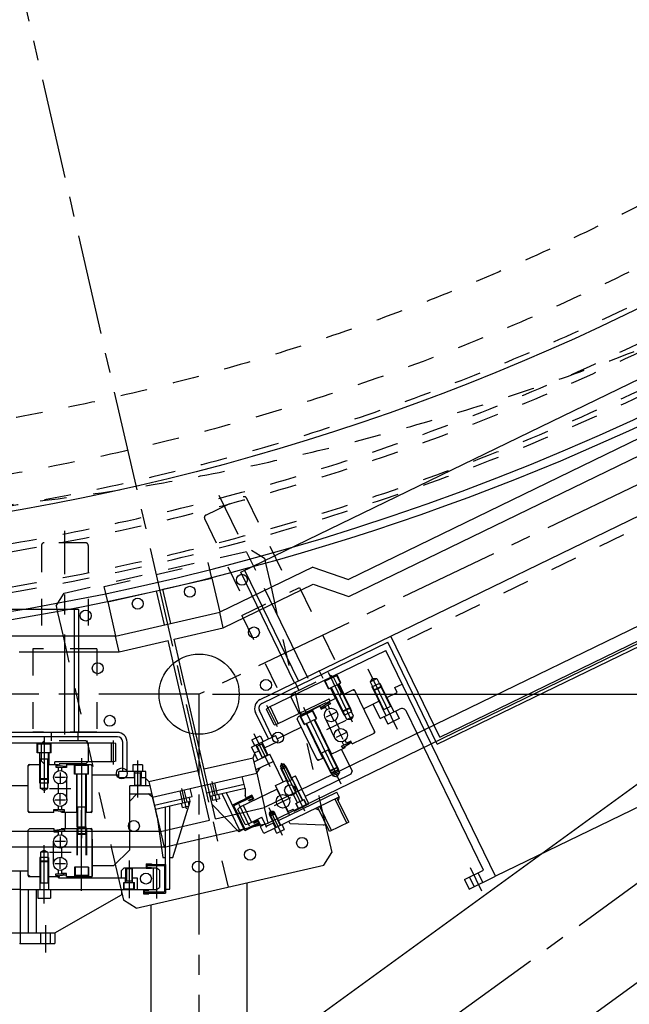
# Model space of a CAD drawing. Extents: x -6852 to 14173, y 0 to 19353.
# Drawn here: x 2791 to 3932, y 7776 to 9619 of the extents above; entities that cross this region are included whole.
import ezdxf

# ---------------------------------------------------------------- set-up
doc = ezdxf.new("R2010")
doc.units = 0
doc.header["$LTSCALE"] = 500
doc.linetypes.add('CENTER', pattern=[0.6, 0.375, -0.075, 0.075, -0.075])
doc.linetypes.add('HIDDEN', pattern=[0.2, 0.1, -0.1])
doc.layers.get('0').update_dxf_attribs({"linetype": 'CONTINUOUS'})
doc.layers.get('DEFPOINTS').update_dxf_attribs({"linetype": 'CONTINUOUS'})
doc.styles.get("Standard").update_dxf_attribs({"font": 'romans.shx', "oblique": 2})
doc.dimstyles.get("Standard").update_dxf_attribs({"dimscale": 25, "dimtxt": 2.5, "dimasz": 2.5, "dimexe": 1, "dimexo": 1, "dimgap": 1, "dimtad": 1, "dimdec": 3, "dimtxsty": 'STANDARD', "dimcen": -3, "dimclrd": 1, "dimclre": 1, "dimclrt": 1, "dimazin": 3, "dimtfac": 1, "dimtdec": 4, "dimtmove": 0, "dimatfit": 3, "dimtvp": 1, "dimtolj": 1})

# ---------------------------------------------------------------- blocks, each defined once
blk = doc.blocks.new('*D13')
at = {"color": 1, "linetype": 'BYBLOCK'}
for p, q in [((-14064.1, 13030.3), (-13585.3, 13415.9)), ((-13565.6, 13351.5), (-10730.1, 9830.7)), ((-11150.2, 9412.1), (-10671.4, 9797.7))]:
    blk.add_line(p, q, dxfattribs=at)
for points in [[(-13557.5, 13358.1), (-13573.7, 13345), (-13604.8, 13400.2)], [(-10722, 9837.2), (-10738.2, 9824.1), (-10690.9, 9782)]]:
    blk.add_solid(points, dxfattribs=at)
at = {"layer": 'DEFPOINTS', "color": 0, "linetype": 'BYBLOCK'}
for p in [(-14083.6, 13014.6), (-10690.9, 9782), (-11169.6, 9396.4)]:
    blk.add_point(p, dxfattribs=at)
at = {"color": 1, "linetype": 'BYBLOCK', "insert": (-12104, 11626.4), "char_height": 62.5, "attachment_point": 5, "rotation": 308.8464}
blk.add_mtext('\\A1;4645.7', dxfattribs=at)
blk = doc.blocks.new('*D33')
at = {"color": 1, "linetype": 'BYBLOCK'}
for p, q in [((2049.5, 13025.5), (2342.1, 13167.6)), ((2346.9, 13100.5), (4301.5, 9074.9)), ((4058.7, 8887.6), (4351.3, 9029.6))]:
    blk.add_line(p, q, dxfattribs=at)
for points in [[(2356.3, 13105), (2337.6, 13095.9), (2319.6, 13156.7)], [(4310.8, 9079.5), (4292.1, 9070.4), (4328.8, 9018.7)]]:
    blk.add_solid(points, dxfattribs=at)
at = {"layer": 'DEFPOINTS', "color": 0, "linetype": 'BYBLOCK'}
for p in [(2027, 13014.6), (4328.8, 9018.7), (4036.2, 8876.6)]:
    blk.add_point(p, dxfattribs=at)
at = {"color": 1, "linetype": 'BYBLOCK', "insert": (3374.8, 11112.3), "char_height": 62.5, "attachment_point": 5, "rotation": 295.8983}
blk.add_mtext('\\A1;{4600}', dxfattribs=at)
blk = doc.blocks.new('*D37')
at = {"color": 1, "linetype": 'BYBLOCK'}
blk.add_line((3789.5, 16067.4), (3916, 16286.4), dxfattribs=at)
blk.add_arc((2027, 13014.6), 3752.9, 60.9542, 89.0458, dxfattribs=at)
for points in [[(2089.5, 16756.6), (2089.6, 16777.4), (2027, 16767.5)], [(3854.3, 16304.6), (3844, 16286.5), (3903.5, 16264.8)]]:
    blk.add_solid(points, dxfattribs=at)
at = {"layer": 'DEFPOINTS', "color": 0, "linetype": 'BYBLOCK'}
for p in [(2027, 17734.5), (3310.6, 16541.2), (3777, 16045.7), (2027, 13014.6), (2027, 5806.1)]:
    blk.add_point(p, dxfattribs=at)
at = {"color": 1, "linetype": 'BYBLOCK', "insert": (3012.9, 16694), "char_height": 62.5, "attachment_point": 5, "rotation": 345}
blk.add_mtext('\\A1;30°', dxfattribs=at)
blk = doc.blocks.new('*D8')
at = {"color": 1, "linetype": 'BYBLOCK'}
for p, q in [((-12958.6, 8356.1), (-10562.4, 8356.1)), ((-10587.4, 8293.6), (-10587.4, 7468.6)), ((-10593.7, 7406.1), (-10562.4, 7406.1))]:
    blk.add_line(p, q, dxfattribs=at)
for points in [[(-10597.9, 8293.6), (-10577, 8293.6), (-10587.4, 8356.1)], [(-10597.9, 7468.6), (-10577, 7468.6), (-10587.4, 7406.1)]]:
    blk.add_solid(points, dxfattribs=at)
at = {"layer": 'DEFPOINTS', "color": 0, "linetype": 'BYBLOCK'}
for p in [(-12983.6, 8356.1), (-10618.7, 7406.1), (-10587.4, 7406.1)]:
    blk.add_point(p, dxfattribs=at)
at = {"color": 1, "linetype": 'BYBLOCK', "insert": (-10643.7, 7881.1), "char_height": 62.5, "attachment_point": 5, "rotation": 90}
blk.add_mtext('\\A1;950', dxfattribs=at)

msp = doc.modelspace()

# ---------------------------------------------------------------- linework, layer by layer
at = {"color": 3, "linetype": 'CENTER'}
for p, q in [((2027.044, 13014.6267), (3181.2446, 7994.9178)), ((927.0445, 5806.1284), (6927.0445, 10169.6283)), ((6927.0445, 10169.6283), (3127.0445, 8356.1284)), ((3127.0445, 8356.1284), (927.0445, 8356.1284)), ((3127.0444, 5806.1282), (3127.0445, 8356.1284))]:
    msp.add_line(p, q, dxfattribs=at)
at = {"color": 7, "linetype": 'CONTINUOUS'}
for p, q in [((4665.8945, 9182.3757), (3406.4961, 8570.8903)), ((3407.4011, 8538.8288), (4690.529, 9161.835)), ((5098.3855, 9041.6912), (3249.5712, 8144.0147)), ((5117.2055, 9018.3262), (3256.2942, 8114.7777)), ((3339.6788, 8594.03), (3165.5401, 8509.4791)), ((3251.2969, 8601.2836), (3261.6378, 8556.1386)), ((3339.6782, 8594.0302), (3406.4961, 8570.8903)), ((3150.816, 8573.5087), (3165.5392, 8509.4787)), ((3172.2621, 8480.2421), (3340.5838, 8561.9685)), ((3340.5838, 8561.9685), (3407.4011, 8538.8288)), ((2955.903, 8528.6917), (2970.6252, 8464.6617)), ((2861.55, 8511.2956), (2872.232, 8464.6615)), ((2970.6252, 8464.6617), (3165.5392, 8509.4787)), ((3172.2612, 8480.2417), (3165.5392, 8509.4787)), ((3080.652, 8459.1776), (3172.2612, 8480.2417)), ((2970.6252, 8464.6617), (2777.0446, 8464.6614)), ((2977.3482, 8435.4247), (2970.6252, 8464.6617)), ((3157.9622, 8122.9506), (3080.652, 8459.1776)), ((2977.3482, 8435.4247), (3068.957, 8456.4886)), ((3146.2672, 8120.2615), (3068.957, 8456.4886)), ((2790.2345, 8435.4248), (2977.3482, 8435.4247)), ((3136.517, 8216.2176), (3228.126, 8237.2817)), ((3234.849, 8208.0447), (3228.126, 8237.2817)), ((3033.214, 8192.4647), (3124.822, 8213.5285)), ((3234.849, 8208.0447), (3249.5712, 8144.0147)), ((3033.214, 8192.4647), (3039.937, 8163.2277)), ((3039.937, 8163.2277), (3054.6592, 8099.1977)), ((3352.083, 8161.287), (3375.3095, 8059.8886)), ((3157.9622, 8122.9506), (3249.5712, 8144.0147)), ((3256.2942, 8114.7777), (3249.5712, 8144.0147)), ((3054.6592, 8099.1977), (3146.2672, 8120.2615)), ((3061.3822, 8069.9607), (3256.2942, 8114.7777)), ((3054.6592, 8099.1977), (999.4298, 8099.1971)), ((3054.6592, 8099.1977), (3061.3822, 8069.9607)), ((3061.3822, 8069.9607), (992.7078, 8069.9601)), ((2962.6427, 8069.9606), (2985.4076, 7970.5772)), ((3360.2799, 8035.9279), (3375.3095, 8059.8886)), ((3009.3683, 7955.5476), (3360.2799, 8035.9279)), ((3009.3683, 7955.5476), (2985.4076, 7970.5772))]:
    msp.add_line(p, q, dxfattribs=at)
at = {"color": 1, "linetype": 'CONTINUOUS'}
for p, q in [((3297.0445, 7344.2382), (5626.0399, 9038.0001)), ((3105.769, 7576.0781), (5029.403, 8975.041)), ((3105.7692, 7576.0784), (5029.4031, 8975.0412)), ((3205.411, 8584.3789), (3992.5348, 8966.5574)), ((3485.7835, 8464.8328), (4092.9927, 8759.6558)), ((4932.2133, 8622.4296), (3681.8103, 8015.3115)), ((3313.0659, 8380.9719), (3212.6075, 8587.8731)), ((3305.8694, 8377.4777), (3205.411, 8584.3789)), ((2902.044, 8514.6245), (2027.0443, 8514.6245)), ((2894.044, 8284.6245), (2894.044, 8514.6245)), ((2902.044, 8284.6245), (2902.044, 8514.6245)), ((3577.5045, 8275.9268), (4004.7993, 8483.3967)), ((3241.1003, 8346.0298), (3485.7835, 8464.8328)), ((3577.5045, 8275.9268), (3485.7835, 8464.8328)), ((3572.8766, 8262.5633), (4009.1671, 8474.401)), ((3244.5945, 8338.8333), (3480.282, 8453.2685)), ((3572.8766, 8262.5633), (3480.282, 8453.2685)), ((3256.131, 8331.0996), (3476.5258, 8438.1096)), ((3681.8103, 8015.3115), (3476.5258, 8438.1096)), ((3363.1539, 8380.84), (3384.7436, 8391.3226)), ((3378.2728, 8389.2909), (3371.5911, 8391.6048)), ((3391.732, 8376.9294), (3384.7436, 8391.3226)), ((3392.6315, 8377.3662), (3384.7696, 8393.5585)), ((3451.879, 8385.8364), (3447.3471, 8379.1438)), ((3447.3471, 8379.1438), (3459.9411, 8385.2587)), ((3451.879, 8385.8364), (3459.9411, 8385.2587)), ((3459.9411, 8385.2587), (3467.2356, 8370.2349)), ((3369.2427, 8366.01), (3361.3808, 8382.2023)), ((3370.1423, 8366.4468), (3363.1539, 8380.84)), ((3369.2427, 8366.01), (3392.6315, 8377.3662)), ((3382.4501, 8347.9666), (3372.841, 8367.7571)), ((3395.1426, 8324.115), (3373.7406, 8368.1939)), ((3396.4789, 8323.6522), (3374.6401, 8368.6307)), ((3409.0729, 8329.767), (3387.2341, 8374.7456)), ((3409.5357, 8331.1034), (3388.1337, 8375.1823)), ((3398.6423, 8355.8286), (3389.0333, 8375.6191)), ((3447.3471, 8379.1438), (3454.6416, 8364.1201)), ((3450.6846, 8369.9803), (3465.0778, 8376.9687)), ((3450.6846, 8369.9803), (3454.1788, 8362.7837)), ((3454.1788, 8362.7837), (3468.572, 8369.7721)), ((3454.6416, 8364.1201), (3467.2356, 8370.2349)), ((3465.0778, 8376.9687), (3468.572, 8369.7721)), ((3467.2356, 8370.2349), (3485.1434, 8333.3525)), ((3467.2356, 8370.2349), (3468.572, 8369.7721)), ((3468.572, 8369.7721), (3491.2843, 8322.9945)), ((3493.6038, 8368.5863), (3507.1002, 8375.1394)), ((3497.9716, 8359.5906), (3493.6038, 8368.5863)), ((3299.1106, 8350.8546), (3301.4246, 8357.5363)), ((3383.3496, 8348.4034), (3366.2578, 8340.1046)), ((3392.6864, 8359.6051), (3390.3724, 8352.9233)), ((3415.7342, 8364.1273), (3397.7428, 8355.3918)), ((3418.8436, 8362.3021), (3414.8346, 8363.6905)), ((3455.9696, 8285.8386), (3418.4069, 8363.2017)), ((3454.6416, 8364.1201), (3454.1788, 8362.7837)), ((3454.1788, 8362.7837), (3476.8912, 8316.0061)), ((3454.6416, 8364.1201), (3472.5494, 8327.2377)), ((3478.181, 8349.9816), (3497.9716, 8359.5906)), ((3253.0014, 8328.3872), (3256.131, 8331.0996)), ((3275.1963, 8301.4491), (3259.9092, 8332.934)), ((3271.4164, 8299.6137), (3370.3709, 8347.6599)), ((3352.7642, 8333.553), (3312.2836, 8313.8981)), ((3352.7642, 8333.553), (3355.3849, 8328.1555)), ((3355.3849, 8328.1555), (3363.4811, 8332.0865)), ((3365.782, 8337.6502), (3355.8488, 8331.2892)), ((3356.9916, 8328.9356), (3355.8488, 8331.2892)), ((3372.9396, 8337.7906), (3358.3539, 8330.7087)), ((3358.7907, 8329.8091), (3358.3539, 8330.7087)), ((3366.0428, 8326.8103), (3363.4811, 8332.0865)), ((3366.4762, 8339.6548), (3365.1269, 8338.9996)), ((3365.1269, 8338.9996), (3365.782, 8337.6502)), ((3366.2578, 8340.1046), (3367.1314, 8338.3054)), ((3371.6292, 8340.4893), (3367.1314, 8338.3054)), ((3371.4403, 8329.431), (3368.4417, 8335.6067)), ((3372.5548, 8343.1621), (3370.3709, 8347.6599)), ((3371.6292, 8340.4893), (3372.9396, 8337.7906)), ((3395.1426, 8324.115), (3409.5357, 8331.1034)), ((3396.4789, 8323.6522), (3409.0729, 8329.767)), ((3409.0729, 8329.767), (3409.5357, 8331.1034)), ((3416.3675, 8314.7433), (3409.0729, 8329.767)), ((3413.0299, 8323.9068), (3409.5357, 8331.1034)), ((3435.0016, 8329.0164), (3463.7879, 8342.9932)), ((3466.0963, 8310.7648), (3452.993, 8337.7519)), ((3471.6498, 8326.8009), (3486.043, 8333.7893)), ((3256.7909, 8272.5029), (3232.77, 8321.9756)), ((3263.9874, 8275.9971), (3239.9666, 8325.4698)), ((3267.3521, 8298.8309), (3253.0014, 8328.3872)), ((3312.2836, 8313.8981), (3310.8952, 8309.8891)), ((3320.206, 8318.8548), (3313.5242, 8321.1688)), ((3323.7438, 8299.4529), (3315.8818, 8315.6452)), ((3317.655, 8314.2828), (3339.2447, 8324.7655)), ((3324.6434, 8299.8897), (3317.655, 8314.2828)), ((3346.2331, 8310.3723), (3339.2447, 8324.7655)), ((3347.1326, 8310.8091), (3339.2707, 8327.0014)), ((3381.1416, 8273.963), (3362.7971, 8311.7449)), ((3398.6368, 8316.9184), (3395.1426, 8324.115)), ((3396.4789, 8323.6522), (3395.1426, 8324.115)), ((3403.7735, 8308.6284), (3396.4789, 8323.6522)), ((3398.6368, 8316.9184), (3413.0299, 8323.9068)), ((3403.7735, 8308.6284), (3416.3675, 8314.7433)), ((3411.8355, 8308.0507), (3416.3675, 8314.7433)), ((3466.0963, 8310.7648), (3502.0791, 8328.2358)), ((3473.2929, 8314.259), (3480.2813, 8299.8658)), ((3494.8826, 8324.7416), (3501.871, 8310.3484)), ((3659.5812, 8026.7512), (3515.4426, 8323.6078)), ((3267.3521, 8298.8309), (3271.4164, 8299.6137)), ((3273.3418, 8272.7576), (3318.3204, 8294.5964)), ((3348.0211, 8233.4256), (3310.8952, 8309.8891)), ((3323.7438, 8299.4529), (3347.1326, 8310.8091)), ((3358.7899, 8236.431), (3327.3421, 8301.2)), ((3371.4824, 8212.5793), (3328.2417, 8301.6368)), ((3385.8756, 8219.5677), (3342.6348, 8308.6252)), ((3374.9822, 8244.2929), (3343.5344, 8309.062)), ((3389.7848, 8291.649), (3382.0406, 8307.5988)), ((3411.8355, 8308.0507), (3403.7735, 8308.6284)), ((3501.871, 8310.3484), (3480.2813, 8299.8658)), ((2974.044, 8284.6245), (2227.0443, 8284.6245)), ((2974.044, 8276.6245), (2227.0443, 8276.6245)), ((3225.3059, 8257.2158), (3270.2844, 8279.0546)), ((3225.462, 8270.6313), (3241.6543, 8278.4933)), ((3241.6543, 8278.4933), (3246.8956, 8267.6984)), ((3275.5257, 8268.2597), (3270.2844, 8279.0546)), ((3413.6637, 8263.0743), (3455.044, 8283.166)), ((3455.5328, 8286.7382), (3454.1444, 8282.7292)), ((2967.044, 8264.6287), (2027.0446, 8264.6287)), ((2824.044, 8246.6287), (2824.044, 8264.6287)), ((2849.044, 8262.6287), (2825.044, 8262.6287)), ((2825.044, 8246.6287), (2825.044, 8262.6287)), ((2831.7523, 8263.6273), (2836.7523, 8268.6273)), ((2849.044, 8246.6287), (2849.044, 8262.6287)), ((2850.044, 8246.6287), (2850.044, 8264.6287)), ((2919.7523, 8263.6272), (2914.7523, 8268.6272)), ((2962.844, 8229.6287), (2962.844, 8264.6287)), ((2971.044, 8263.5557), (2967.044, 8264.6287)), ((2971.044, 8230.6997), (2971.044, 8263.5557)), ((2984.044, 8211.6287), (2984.044, 8266.6245)), ((2992.044, 8211.6287), (2992.044, 8266.6245)), ((3230.5472, 8246.421), (3225.3059, 8257.2158)), ((3225.462, 8270.6313), (3230.7033, 8259.8364)), ((3232.9522, 8260.9284), (3238.1935, 8250.1335)), ((3233.402, 8261.1468), (3245.195, 8236.8584)), ((3234.7123, 8258.4481), (3245.5072, 8263.6894)), ((3246.0046, 8237.2515), (3235.522, 8258.8412)), ((3244.1969, 8266.3881), (3255.9898, 8242.0997)), ((3244.6466, 8266.6065), (3249.888, 8255.8116)), ((3255.1802, 8241.7066), (3244.6976, 8263.2963)), ((3249.4382, 8255.5932), (3275.5257, 8268.2597)), ((3374.0826, 8243.8561), (3400.1702, 8256.5226)), ((3393.4884, 8258.8366), (3408.0741, 8265.9185)), ((3394.7988, 8256.1379), (3393.4884, 8258.8366)), ((3394.7988, 8256.1379), (3399.2966, 8258.3218)), ((3397.9863, 8261.0205), (3394.9877, 8267.1962)), ((3400.1702, 8256.5226), (3399.2966, 8258.3218)), ((3399.9518, 8256.9724), (3401.3011, 8257.6276)), ((3402.9469, 8264.5407), (3400.3852, 8269.8169)), ((3400.646, 8258.9769), (3410.5792, 8265.338)), ((3401.3011, 8257.6276), (3400.646, 8258.9769)), ((3411.0431, 8268.4717), (3402.9469, 8264.5407)), ((3407.6373, 8266.8181), (3408.0741, 8265.9185)), ((3409.4364, 8267.6916), (3410.5792, 8265.338)), ((3413.6637, 8263.0743), (3411.0431, 8268.4717)), ((2850.044, 8246.6287), (2824.044, 8246.6287)), ((2829.044, 8197.6287), (2829.044, 8246.6287)), ((2845.044, 8197.6287), (2845.044, 8246.6287)), ((2846.044, 8224.6287), (2846.044, 8246.6287)), ((3228.1259, 8237.2815), (3231.1786, 8245.1205)), ((3229.9274, 8229.4454), (3259.5853, 8243.8454)), ((3230.5472, 8246.421), (3238.6433, 8250.3519)), ((3237.0988, 8232.9274), (3230.5472, 8246.421)), ((3244.8023, 8237.6671), (3255.5971, 8242.9084)), ((3246.0046, 8237.2515), (3244.8023, 8237.6671)), ((3255.1802, 8241.7066), (3255.5971, 8242.9084)), ((3284.6999, 8192.1201), (3259.5853, 8243.8454)), ((3355.3217, 8245.8634), (3369.7149, 8252.8519)), ((3372.8188, 8212.1165), (3356.2213, 8246.3002)), ((3385.4128, 8218.2314), (3368.8153, 8252.4151)), ((3413.5281, 8212.9845), (3393.8732, 8253.4652)), ((2807.044, 8221.6287), (2810.044, 8224.6287)), ((2807.044, 8136.6287), (2807.044, 8222.6287)), ((2809.044, 8224.6287), (2829.044, 8224.6287)), ((2845.044, 8234.6287), (2829.044, 8234.6287)), ((2830.044, 8196.6287), (2830.044, 8234.6287)), ((2831.7523, 8230.6273), (2836.7523, 8225.6273)), ((2844.044, 8196.6287), (2844.044, 8234.6287)), ((2845.044, 8224.6287), (2864.044, 8224.6287)), ((2967.046, 8229.6287), (2857.044, 8229.6287)), ((2857.044, 8224.6287), (2857.044, 8229.6287)), ((2859.044, 8222.6286), (2859.044, 8219.6286)), ((2859.044, 8222.6286), (2864.044, 8222.6286)), ((2859.044, 8219.6286), (2875.258, 8219.6286)), ((2864.044, 8224.6287), (2864.044, 8222.6286)), ((2864.044, 8224.1286), (2865.544, 8224.1286)), ((2864.044, 8212.7634), (2864.044, 8219.6286)), ((2865.544, 8224.1286), (2865.544, 8222.6286)), ((2865.544, 8222.6286), (2877.258, 8221.245)), ((2875.258, 8218.6286), (2875.258, 8219.6286)), ((2877.258, 8218.6286), (2877.258, 8221.245)), ((2879.044, 8224.6287), (2924.044, 8224.6287)), ((2879.044, 8224.6287), (2879.044, 8218.6286)), ((2894.044, 8206.6287), (2894.044, 8224.6287)), ((2919.044, 8222.6287), (2895.044, 8222.6287)), ((2895.044, 8206.6287), (2895.044, 8222.6287)), ((2914.7523, 8225.6272), (2919.7523, 8230.6272)), ((2919.044, 8206.6287), (2919.044, 8222.6287)), ((2920.044, 8206.6287), (2920.044, 8224.6287)), ((2924.044, 8224.6287), (2927.044, 8221.6287)), ((2927.044, 8136.6287), (2927.044, 8221.6287)), ((2971.044, 8230.6997), (2967.046, 8229.6287)), ((3021.044, 8223.6287), (3003.044, 8223.6287)), ((3003.044, 8223.6287), (3003.044, 8211.6287)), ((3021.044, 8223.6287), (3021.044, 8211.6287)), ((3266.1369, 8230.3519), (3233.3782, 8214.4463)), ((3279.1403, 8221.6583), (3281.7567, 8225.6567)), ((3279.1403, 8221.6583), (3286.5168, 8225.2398)), ((3281.761, 8216.2608), (3279.1403, 8221.6583)), ((3280.4507, 8218.9596), (3287.8271, 8222.5411)), ((3286.5168, 8225.2398), (3281.7567, 8225.6567)), ((3281.761, 8216.2608), (3289.1375, 8219.8424)), ((3289.1375, 8219.8424), (3286.5168, 8225.2398)), ((3290.3402, 8219.4259), (3289.0299, 8222.1246)), ((3300.4936, 8196.4536), (3289.1375, 8219.8424)), ((3320.5213, 8157.2655), (3290.3402, 8219.4259)), ((3351.5934, 8232.9368), (3347.5843, 8234.3251)), ((3350.6938, 8232.5), (3359.6895, 8236.8677)), ((3385.8756, 8219.5677), (3371.4824, 8212.5793)), ((3385.4128, 8218.2314), (3385.8756, 8219.5677)), ((3385.8756, 8219.5677), (3388.0594, 8215.0699)), ((2870.044, 8212.7634), (2870.044, 8218.6286)), ((2879.044, 8218.6286), (2870.044, 8218.6286)), ((2879.544, 8158.6287), (2879.544, 8200.6287)), ((2920.044, 8206.6287), (2894.044, 8206.6287)), ((2898.044, 8134.6287), (2898.044, 8206.6287)), ((2899.044, 8107.6287), (2899.044, 8206.6287)), ((2915.044, 8107.6287), (2915.044, 8206.6287)), ((2916.044, 8134.6287), (2916.044, 8206.6287)), ((2977.044, 8204.6287), (2927.044, 8204.6287)), ((3027.044, 8211.6287), (2977.044, 8211.6287)), ((2977.044, 8199.6287), (2977.044, 8211.6287)), ((3005.544, 8211.6287), (3005.544, 8199.6287)), ((3006.044, 8204.6287), (3005.544, 8204.6287)), ((3006.044, 8211.6287), (3006.044, 8184.6287)), ((3018.044, 8208.6287), (3006.044, 8208.6287)), ((3006.944, 8184.6287), (3006.944, 8208.6287)), ((3017.144, 8184.6287), (3017.144, 8208.6287)), ((3018.044, 8211.6287), (3018.044, 8184.6287)), ((3018.544, 8211.6287), (3018.544, 8199.6287)), ((3027.044, 8199.6287), (3027.044, 8211.6287)), ((3213.049, 8179.4317), (3207.896, 8201.8467)), ((3234.849, 8208.0447), (3241.3753, 8218.329)), ((3281.3445, 8215.0581), (3280.0341, 8217.7568)), ((3311.5256, 8152.8978), (3281.3445, 8215.0581)), ((3293.1171, 8192.872), (3281.761, 8216.2608)), ((3299.9929, 8199.5454), (3307.1895, 8203.0396)), ((3332.5224, 8150.8645), (3307.1895, 8203.0396)), ((3411.2141, 8206.3029), (3325.7523, 8164.808)), ((3371.4824, 8212.5793), (3373.6663, 8208.0815)), ((3372.8188, 8212.1165), (3371.4824, 8212.5793)), ((3385.4128, 8218.2314), (3372.8188, 8212.1165)), ((3372.8188, 8212.1165), (3377.1865, 8203.1208)), ((3388.0594, 8215.0699), (3373.6663, 8208.0815)), ((3375.0027, 8207.6187), (3373.6663, 8208.0815)), ((3387.5967, 8213.7335), (3375.0027, 8207.6187)), ((3389.7805, 8209.2357), (3377.1865, 8203.1208)), ((3377.1865, 8203.1208), (3385.6674, 8201.6804)), ((3385.4128, 8218.2314), (3389.7805, 8209.2357)), ((3385.6674, 8201.6804), (3389.7805, 8209.2357)), ((3387.5967, 8213.7335), (3388.0594, 8215.0699)), ((3413.5281, 8212.9845), (3411.2141, 8206.3029)), ((2807.044, 8184.6278), (2775.044, 8184.6278)), ((2830.044, 8196.6287), (2829.044, 8197.6287)), ((2845.044, 8197.6287), (2829.044, 8197.6287)), ((2829.044, 8189.6287), (2829.044, 8197.6287)), ((2845.044, 8189.6287), (2829.044, 8189.6287)), ((2830.044, 8179.9277), (2830.044, 8196.6287)), ((2844.044, 8196.6287), (2830.044, 8196.6287)), ((2844.044, 8196.6287), (2845.044, 8197.6287)), ((2844.044, 8179.9277), (2844.044, 8196.6287)), ((2845.044, 8189.6287), (2845.044, 8197.6287)), ((2864.044, 8170.7634), (2864.044, 8188.4939)), ((3006.044, 8199.6287), (2977.044, 8199.6287)), ((3035.016, 8184.6287), (2997.044, 8184.6287)), ((2997.044, 8064.6287), (2997.044, 8184.6287)), ((3018.044, 8185.5277), (3006.044, 8185.5277)), ((3006.944, 8184.6287), (3006.044, 8185.5277)), ((3017.144, 8184.6287), (3018.044, 8185.5277)), ((3027.044, 8199.6287), (3018.044, 8199.6287)), ((3027.044, 8184.6287), (3027.044, 8199.6287)), ((3033.214, 8192.4647), (3027.044, 8198.1831)), ((3211.257, 8187.2277), (3140.7535, 8171.0168)), ((3270.3071, 8185.1318), (3290.9972, 8195.1776)), ((3278.9596, 8167.3113), (3270.3071, 8185.1318)), ((3311.0758, 8152.6794), (3290.5474, 8194.9592)), ((3293.1171, 8192.872), (3300.4936, 8196.4536)), ((3320.9711, 8157.4839), (3300.4427, 8199.7638)), ((2837.044, 8175.8867), (2830.044, 8179.9277)), ((2844.044, 8179.9277), (2830.044, 8179.9277)), ((2837.044, 8175.8867), (2844.044, 8179.9277)), ((2997.044, 8169.6287), (3038.4631, 8169.6287)), ((2997.044, 8156.1729), (3010.4928, 8169.6287)), ((3039.937, 8163.2277), (3031.7251, 8169.6287)), ((3043.2967, 8148.6078), (3113.7997, 8164.8189)), ((3113.7997, 8164.8189), (3110.4383, 8179.4378)), ((3151.191, 8149.8167), (3146.036, 8172.2314)), ((3213.049, 8179.4317), (3147.829, 8164.4357)), ((3153.033, 8157.4227), (3151.24, 8165.2197)), ((3165.702, 8160.3367), (3163.91, 8168.1327)), ((3203.798, 8100.0362), (3170.0482, 8169.5445)), ((3212.611, 8100.2022), (3178.049, 8171.3839)), ((3225.2701, 8165.7099), (3189.2871, 8148.2389)), ((3226.1431, 8163.9109), (3191.9601, 8147.3139)), ((3204.0976, 8145.2031), (3272.4649, 8178.398)), ((3213.05, 8179.4317), (3213.05, 8166.3822)), ((3215.6414, 8161.0349), (3213.05, 8166.3822)), ((3225.8721, 8167.4469), (3216.8761, 8163.0799)), ((3227.6291, 8160.8519), (3225.2701, 8165.7099)), ((3229.3661, 8160.2509), (3225.8721, 8167.4469)), ((3249.143, 8095.9293), (3389.476, 8164.0662)), ((3278.06, 8166.8745), (3272.4649, 8178.398)), ((3275.3607, 8119.7754), (3385.1083, 8173.0619)), ((3389.476, 8164.0662), (3385.1083, 8173.0619)), ((3389.476, 8164.0662), (3387.2164, 8157.2726)), ((2864.044, 8140.6287), (2864.044, 8146.4939)), ((2870.044, 8139.6287), (2870.044, 8146.4939)), ((3045.0889, 8140.8116), (3039.935, 8163.2267)), ((3045.0882, 8140.8115), (3110.3095, 8155.8083)), ((3072.3784, 7991.028), (3072.3762, 8147.086)), ((3077.8534, 8050.5099), (3107.5862, 8146.9729)), ((3096.022, 8144.3148), (3094.2289, 8152.1105)), ((3096.022, 8144.3148), (3108.6914, 8147.227)), ((3108.6914, 8147.227), (3106.8979, 8155.0236)), ((3108.2525, 8149.1348), (3110.3095, 8155.8083)), ((3110.3095, 8155.8083), (3108.5166, 8163.6044)), ((3151.191, 8149.8167), (3201.099, 8098.7257)), ((3165.702, 8160.3367), (3153.033, 8157.4227)), ((3213.537, 8102.8752), (3191.9601, 8147.3139)), ((3225.2319, 8116.5572), (3209.9448, 8148.0421)), ((3217.4431, 8161.9099), (3216.8761, 8163.0799)), ((3227.6291, 8160.8519), (3219.8021, 8157.0519)), ((3220.3701, 8155.8829), (3219.8021, 8157.0519)), ((3229.3661, 8160.2509), (3220.3701, 8155.8829)), ((3305.0208, 8137.5114), (3332.5224, 8150.8645)), ((3308.3771, 8151.3691), (3323.6698, 8158.7943)), ((3313.1817, 8141.4738), (3308.3771, 8151.3691)), ((3312.9763, 8143.0415), (3308.8269, 8151.5875)), ((3313.6445, 8142.8101), (3327.138, 8149.3618)), ((3327.3694, 8150.0299), (3323.2201, 8158.5759)), ((3328.4744, 8148.899), (3323.6698, 8158.7943)), ((3407.0353, 8116.454), (3384.9782, 8161.8823)), ((2807.044, 8137.6287), (2810.044, 8134.6287)), ((2855.044, 8134.6287), (2809.044, 8134.6287)), ((2855.044, 8140.6287), (2864.044, 8140.6287)), ((2855.044, 8134.6287), (2855.044, 8140.6287)), ((2856.83, 8140.6287), (2856.83, 8138.0122)), ((2868.544, 8136.6287), (2856.83, 8138.0122)), ((2858.83, 8140.6287), (2858.83, 8139.6287)), ((2875.044, 8139.6287), (2858.83, 8139.6287)), ((2868.544, 8135.1287), (2868.544, 8136.6287)), ((2870.044, 8135.1287), (2868.544, 8135.1287)), ((2875.044, 8136.6287), (2870.044, 8136.6287)), ((2870.044, 8134.6287), (2870.044, 8136.6287)), ((2899.044, 8134.6287), (2870.044, 8134.6287)), ((2875.044, 8136.6287), (2875.044, 8139.6287)), ((2877.044, 8104.6287), (2877.044, 8134.6287)), ((2915.044, 8144.6287), (2899.044, 8144.6287)), ((2900.044, 8106.6287), (2900.044, 8144.6287)), ((2914.044, 8106.6287), (2914.044, 8144.6287)), ((2925.044, 8134.6287), (2915.044, 8134.6287)), ((2924.044, 8134.6287), (2927.044, 8137.6287)), ((3048.4488, 8126.1929), (3045.0882, 8140.8115)), ((3064.3773, 8037.3285), (3064.3779, 8145.2469)), ((3199.4025, 8141.1359), (3204.0976, 8145.2031)), ((3213.2849, 8112.544), (3199.4025, 8141.1359)), ((3258.7448, 8133.1624), (3266.1213, 8136.744)), ((3258.9398, 8130.7003), (3267.9355, 8135.0681)), ((3260.2064, 8128.0916), (3258.9398, 8130.7003)), ((3259.4, 8131.8131), (3266.7764, 8135.3946)), ((3270.7327, 8106.4119), (3260.2064, 8128.0916)), ((3260.6229, 8129.2943), (3267.9994, 8132.8758)), ((3269.2021, 8132.4593), (3267.9355, 8135.0681)), ((3279.7284, 8110.7797), (3269.2021, 8132.4593)), ((3296.0508, 8129.8212), (3289.1454, 8144.0434)), ((3293.8929, 8136.555), (3290.0449, 8144.4802)), ((3293.8929, 8136.555), (3303.2737, 8141.1097)), ((3305.0208, 8137.5114), (3303.2737, 8141.1097)), ((3344.4975, 8142.2275), (3351.2336, 8139.8015)), ((3371.0526, 8098.9831), (3349.2138, 8143.9616)), ((3048.4498, 8126.1929), (3058.9015, 8050.5097)), ((3239.598, 8113.3052), (3212.611, 8100.2022)), ((3213.2849, 8112.544), (3219.3847, 8113.7181)), ((3238.725, 8115.1042), (3213.537, 8102.8752)), ((3219.3847, 8113.7181), (3244.5727, 8125.9478)), ((3237.841, 8119.9002), (3228.846, 8115.5322)), ((3229.413, 8114.3632), (3228.846, 8115.5322)), ((3237.24, 8118.1632), (3229.413, 8114.3632)), ((3232.34, 8108.3362), (3231.772, 8109.5052)), ((3241.336, 8112.7032), (3232.34, 8108.3362)), ((3239.598, 8113.3052), (3237.24, 8118.1632)), ((3241.336, 8112.7032), (3237.841, 8119.9002)), ((3242.1286, 8108.0865), (3242.5914, 8109.4229)), ((3242.5914, 8109.4229), (3250.6875, 8113.3538)), ((3252.8714, 8108.856), (3244.5727, 8125.9478)), ((3252.8714, 8108.856), (3266.365, 8115.4076)), ((3270.2829, 8106.1935), (3265.9152, 8115.1892)), ((3280.1782, 8110.998), (3275.8104, 8119.9938)), ((3286.5765, 8103.5441), (3282.4271, 8112.09)), ((3297.205, 8113.707), (3295.0211, 8118.2048)), ((3359.7847, 8110.7425), (3297.205, 8113.707)), ((3359.7847, 8110.7425), (3364.2825, 8112.9264)), ((3407.0353, 8116.454), (3371.0526, 8098.9831)), ((2810.044, 8104.6287), (2807.044, 8101.6287)), ((2807.044, 8016.6287), (2807.044, 8101.6287)), ((2810.044, 8104.6287), (2855.044, 8104.6287)), ((2855.044, 8104.6287), (2855.044, 8098.6286)), ((2855.044, 8098.6286), (2864.044, 8098.6286)), ((2868.544, 8102.6286), (2856.83, 8101.245)), ((2856.83, 8098.6286), (2856.83, 8101.245)), ((2858.83, 8098.6286), (2858.83, 8099.6286)), ((2875.044, 8099.6286), (2858.83, 8099.6286)), ((2864.044, 8092.7634), (2864.044, 8098.6286)), ((2870.044, 8104.1286), (2868.544, 8104.1286)), ((2868.544, 8104.1286), (2868.544, 8102.6286)), ((2870.044, 8104.6287), (2925.044, 8104.6287)), ((2870.044, 8104.6287), (2870.044, 8102.6286)), ((2875.044, 8102.6286), (2870.044, 8102.6286)), ((2870.044, 8092.7634), (2870.044, 8099.6286)), ((2875.044, 8102.6286), (2875.044, 8099.6286)), ((2899.044, 8107.6287), (2915.044, 8107.6287)), ((2899.044, 8107.6287), (2899.044, 8104.6287)), ((2900.044, 8106.6287), (2899.044, 8107.6287)), ((2900.044, 8106.6287), (2914.044, 8106.6287)), ((2900.044, 8106.6287), (2900.044, 8104.6287)), ((2914.044, 8106.6287), (2915.044, 8107.6287)), ((2914.044, 8106.6287), (2914.044, 8104.6287)), ((2915.044, 8107.6287), (2915.044, 8104.6287)), ((2927.044, 8101.6287), (2924.044, 8104.6287)), ((2927.044, 8014.6287), (2927.044, 8102.6287)), ((3210.9952, 8103.5299), (3201.1, 8098.7247)), ((3247.8067, 8096.3921), (3242.1286, 8108.0865)), ((3249.143, 8095.9293), (3247.8067, 8096.3921)), ((3272.1834, 8096.5557), (3268.034, 8105.1016)), ((3272.8515, 8096.3243), (3286.3451, 8102.8759)), ((2854.544, 8038.6287), (2854.544, 8080.6287)), ((2927.044, 8084.6287), (2927.044, 8014.6287)), ((2837.044, 8064.3707), (2830.044, 8060.3297)), ((2830.044, 8060.3297), (2830.044, 8043.6287)), ((2844.044, 8060.3297), (2830.044, 8060.3297)), ((2837.044, 8064.3707), (2844.044, 8060.3297)), ((2844.044, 8060.3297), (2844.044, 8043.6287)), ((2870.044, 8050.7634), (2870.044, 8068.4939)), ((2967.044, 8034.6287), (2997.044, 8064.6287)), ((2829.044, 8050.6287), (2829.044, 8042.6287)), ((2845.044, 8050.6287), (2829.044, 8050.6287)), ((2830.044, 8043.6287), (2829.044, 8042.6287)), ((2829.044, 8042.6287), (2829.044, 7990.6287)), ((2845.044, 8042.6287), (2829.044, 8042.6287)), ((2830.044, 8043.6287), (2830.044, 8002.6287)), ((2844.044, 8043.6287), (2830.044, 8043.6287)), ((2844.044, 8043.6287), (2844.044, 8002.6287)), ((2844.044, 8043.6287), (2845.044, 8042.6287)), ((2845.044, 8050.6287), (2845.044, 8042.6287)), ((2845.044, 8042.6287), (2845.044, 7990.6287)), ((3028.077, 8038.6294), (3038.0769, 8038.6286)), ((3028.077, 8038.6294), (3028.0775, 8030.6286)), ((3029.3775, 8037.3287), (3029.3769, 8031.9287)), ((3029.3773, 8035.3292), (3062.3768, 8035.3284)), ((3029.3775, 8037.3287), (3064.3773, 8037.3285)), ((3038.0769, 8038.6286), (3038.0773, 8037.3289)), ((3058.9015, 8050.5097), (3064.3773, 8050.5097)), ((3062.3768, 8035.3284), (3062.377, 7985.9284)), ((3064.3773, 8037.3285), (3064.3776, 7983.9288)), ((3072.3776, 8050.5099), (3077.8534, 8050.5099)), ((2792.044, 8024.6287), (2737.044, 8024.6287)), ((2792.044, 8024.6287), (2792.044, 7990.6287)), ((2807.044, 8024.6287), (2792.044, 8024.6287)), ((2810.044, 8014.6287), (2807.044, 8017.6287)), ((2859.044, 8016.6287), (2859.044, 8019.6287)), ((2859.044, 8019.6287), (2875.258, 8019.6287)), ((2859.044, 8016.6287), (2864.044, 8016.6287)), ((2864.044, 8019.6287), (2864.044, 8026.4939)), ((2864.044, 8014.6287), (2864.044, 8016.6287)), ((2865.544, 8016.6287), (2877.258, 8018.0122)), ((2865.544, 8015.1287), (2865.544, 8016.6287)), ((2870.044, 8020.6287), (2870.044, 8026.4939)), ((2879.044, 8020.6287), (2870.044, 8020.6287)), ((2875.258, 8020.6287), (2875.258, 8019.6287)), ((2877.258, 8020.6287), (2877.258, 8018.0122)), ((2879.044, 8014.6287), (2879.044, 8020.6287)), ((2967.044, 8034.6287), (2927.044, 8034.6287)), ((2981.0444, 8025.6287), (2986.0444, 8030.6287)), ((2981.0444, 8025.6287), (2981.0444, 8012.6287)), ((3047.0444, 8030.6287), (2986.0444, 8030.6287)), ((2990.0444, 8003.6287), (2990.0444, 8030.6287)), ((2990.9444, 8030.6287), (2990.0444, 8029.7297)), ((2990.0444, 8029.7297), (3002.0444, 8029.7297)), ((2990.9444, 8030.6287), (2990.9444, 8006.6287)), ((3001.1444, 8030.6287), (3001.1444, 8006.6287)), ((3001.1444, 8030.6287), (3002.0444, 8029.7297)), ((3002.0444, 8003.6287), (3002.0444, 8030.6287)), ((3028.0775, 8030.6286), (3038.077, 8030.6291)), ((3029.3769, 8031.9287), (3038.0775, 8031.9284)), ((3038.0775, 8031.9284), (3038.077, 8030.6291)), ((3041.0444, 8030.6287), (3041.0444, 7990.6287)), ((3053.0444, 8026.6287), (3047.0444, 8030.6287)), ((3053.0444, 8026.6287), (3053.0444, 7994.6287)), ((3623.5953, 8009.279), (3659.5801, 8026.751)), ((2809.044, 8014.6287), (2829.044, 8014.6287)), ((2845.044, 8002.6287), (2829.044, 8002.6287)), ((2845.044, 8014.6287), (2864.044, 8014.6287)), ((2864.044, 8015.1287), (2865.544, 8015.1287)), ((2864.044, 8012.6287), (2864.044, 8014.6287)), ((2864.044, 8012.6287), (2990.0444, 8012.6287)), ((2879.044, 8014.6287), (2927.044, 8014.6287)), ((2986.0444, 7990.6287), (2986.0444, 8003.6287)), ((2986.0444, 8003.6287), (3006.0444, 8003.6287)), ((2987.0444, 7991.6287), (2987.0444, 8003.6287)), ((2989.5444, 8003.6287), (2989.5444, 8012.6287)), ((2990.0444, 8006.6287), (3002.0444, 8006.6287)), ((3002.0444, 8012.6287), (3011.0444, 8012.6287)), ((3002.5444, 8003.6287), (3002.5444, 8012.6287)), ((3005.0444, 7991.6287), (3005.0444, 8003.6287)), ((3006.0444, 7990.6287), (3006.0444, 8003.6287)), ((3011.0444, 8012.6287), (3011.0444, 7990.6287)), ((3217.0445, 7657.0034), (3217.0445, 8003.1182)), ((3217.0445, 7657.0032), (3217.0445, 8003.1179)), ((3623.5953, 8009.279), (3632.3312, 7991.2867)), ((3632.3308, 7991.2876), (3681.8091, 8015.3112)), ((2792.044, 7990.6287), (2737.044, 7990.6287)), ((2792.044, 7990.6287), (3047.0444, 7990.6287)), ((2792.044, 7990.6278), (2792.044, 7909.6278)), ((2807.044, 7990.6287), (2807.044, 7909.6287)), ((2822.044, 7990.6287), (2822.044, 7909.6287)), ((2825.044, 7990.6287), (2825.044, 7974.6287)), ((2849.044, 7990.6287), (2849.044, 7974.6287)), ((2857.044, 7909.6287), (2982.044, 7980.6287)), ((2982.044, 7990.6287), (2982.044, 7980.6287)), ((2987.0444, 7991.6287), (3005.0444, 7991.6287)), ((3023.0771, 7990.6287), (3033.0775, 7990.6288)), ((3023.0771, 7990.6287), (3023.0772, 7982.6293)), ((3023.0772, 7982.6293), (3033.0771, 7982.6285)), ((3024.3771, 7989.3293), (3024.3774, 7983.9289)), ((3024.3771, 7989.3293), (3033.0778, 7989.3291)), ((3024.3774, 7983.9289), (3064.3776, 7983.9288)), ((3024.3778, 7985.9285), (3062.377, 7985.9284)), ((3033.0771, 7982.6285), (3033.0771, 7983.9289)), ((3033.0775, 7990.6288), (3033.0778, 7989.3291)), ((3047.0444, 7990.6287), (3053.0444, 7994.6287)), ((3064.3776, 7991.0281), (3072.3784, 7991.028)), ((2825.044, 7974.6287), (2849.044, 7974.6287)), ((3037.0445, 7576.0784), (3037.0445, 7961.8872)), ((2737.044, 7909.6287), (2792.044, 7909.6287)), ((2792.044, 7909.6287), (2792.044, 7889.6287)), ((2792.044, 7909.6287), (2857.044, 7909.6287)), ((2839.544, 7923.6018), (2839.544, 7872.9908)), ((2857.044, 7909.6287), (2857.044, 7909.6287)), ((2857.044, 7909.6287), (2857.044, 7889.6287)), ((2792.044, 7889.6287), (2857.044, 7889.6287))]:
    msp.add_line(p, q, dxfattribs=at)
at = {"color": 1, "linetype": 'HIDDEN'}
for p, q in [((4101.7264, 8741.6682), (3494.5172, 8446.8451)), ((3139.6055, 8691.3861), (3209.3222, 8725.2362)), ((3216.0039, 8722.9222), (3300.5201, 8548.8554)), ((3137.2916, 8684.7043), (3221.8077, 8510.6375)), ((2832.0025, 8634.6273), (2832.0024, 8441.1273)), ((2914.5025, 8639.6272), (2837.0025, 8639.6273)), ((2919.5025, 8634.6272), (2919.5024, 8441.1272)), ((3207.1897, 8503.5399), (3315.1381, 8555.953)), ((3315.1381, 8555.953), (3383.2752, 8415.62)), ((3207.1897, 8503.5399), (3275.3268, 8363.2069)), ((2815.7524, 8441.1273), (2815.7523, 8285.1273)), ((2935.7524, 8441.1272), (2815.7524, 8441.1273)), ((2935.7524, 8441.1272), (2935.7523, 8285.1272)), ((3301.4246, 8357.5363), (3371.5911, 8391.6048)), ((3358.9971, 8385.49), (3351.7903, 8400.3329)), ((3314.0186, 8363.6512), (3306.8118, 8378.4941)), ((3320.206, 8318.8548), (3390.3724, 8352.9233)), ((2935.7523, 8285.1272), (2815.7523, 8285.1273)), ((2850.7522, 8268.6273), (2850.7522, 8285.1273)), ((2900.7522, 8268.6272), (2900.7522, 8285.1272)), ((2914.7523, 8268.6272), (2836.7523, 8268.6273)), ((2914.7523, 8225.6272), (2836.7523, 8225.6273)), ((3153.677, 8165.7797), (3148.523, 8188.1947)), ((3161.473, 8167.5727), (3156.32, 8189.9877)), ((3096.6658, 8152.6712), (3091.5118, 8175.0862)), ((3104.462, 8154.4634), (3099.308, 8176.8784)), ((3374.6509, 8100.7302), (3352.8121, 8145.7087)), ((3403.4371, 8114.707), (3381.5984, 8159.6855)), ((2898.044, 8104.6287), (2898.044, 8032.6287)), ((2899.044, 8104.6287), (2899.044, 8032.6287)), ((2900.044, 8094.6287), (2899.044, 8093.6287)), ((2915.044, 8093.6287), (2899.044, 8093.6287)), ((2900.044, 8104.6287), (2900.044, 8094.6287)), ((2914.044, 8094.6287), (2900.044, 8094.6287)), ((2914.044, 8104.6287), (2914.044, 8094.6287)), ((2914.044, 8094.6287), (2915.044, 8093.6287)), ((2915.044, 8104.6287), (2915.044, 8032.6287)), ((2916.044, 8104.6287), (2916.044, 8032.6287)), ((2920.044, 8032.6287), (2894.044, 8032.6287)), ((2894.044, 8032.6287), (2894.044, 8014.6287)), ((2895.044, 8032.6287), (2895.044, 8016.6287)), ((2919.044, 8016.6287), (2895.044, 8016.6287)), ((2919.044, 8032.6287), (2919.044, 8016.6287)), ((2920.044, 8032.6287), (2920.044, 8014.6287)), ((3658.4186, 8003.9535), (3649.6831, 8021.9449)), ((3642.2263, 7996.0916), (3633.4908, 8014.083)), ((2830.544, 7889.6287), (2830.544, 7909.6287)), ((2848.544, 7889.6287), (2848.544, 7909.6287))]:
    msp.add_line(p, q, dxfattribs=at)
at = {"color": 1, "linetype": 'CENTER'}
for p, q in [((3331.3221, 8385.2512), (3164.775, 8728.2661)), ((2875.7522, 8280.5003), (2875.7524, 8661.81)), ((3368.4279, 8397.4518), (3413.6101, 8304.3958)), ((3392.6864, 8359.6051), (3378.2728, 8389.2909)), ((3498.4525, 8289.915), (3443.5573, 8402.9756)), ((3313.5242, 8321.1688), (3299.1106, 8350.8546)), ((3273.602, 8295.1167), (3254.107, 8335.2682)), ((3322.528, 8331.7206), (3392.2143, 8188.1966)), ((3383.1727, 8321.6381), (3365.1013, 8312.8637)), ((3370.0028, 8325.5229), (3378.7383, 8307.5315)), ((3401.4771, 8307.1811), (3365.255, 8289.5939)), ((2837.044, 8275.2687), (2837.044, 8171.8237)), ((3260.0763, 8219.9462), (3229.9635, 8281.9657)), ((3401.5173, 8283.8561), (3383.4459, 8275.0818)), ((3396.4252, 8271.1042), (3387.6897, 8289.0957)), ((2831.7523, 8230.6273), (2831.7523, 8263.6273)), ((2919.7523, 8230.6272), (2919.7523, 8263.6272)), ((2967.044, 8224.6287), (2967.044, 8269.2627)), ((2907.044, 8236.1868), (2907.044, 8086.6395)), ((3012.044, 8162.9152), (3012.044, 8231.8587)), ((3324.7468, 8137.1154), (3281.1487, 8226.909)), ((2856.8936, 8200.6287), (2876.9825, 8200.6287)), ((2867.044, 8209.8757), (2867.044, 8189.8757)), ((3160.318, 8154.7487), (3151.531, 8192.9627)), ((2846.742, 8179.6287), (2887.008, 8179.6287)), ((2867.044, 8149.3816), (2867.044, 8169.3816)), ((3103.306, 8141.6396), (3094.5196, 8179.8537)), ((3291.4069, 8140.5304), (3277.8752, 8168.4)), ((2856.8936, 8158.6287), (2876.9825, 8158.6287)), ((3221.588, 8109.1802), (3201.846, 8149.8403)), ((3267.9421, 8147.8551), (3298.7452, 8162.8112)), ((2907.044, 7988.1852), (2907.044, 8138.8471)), ((3283.358, 8091.8567), (3258.2121, 8143.6467)), ((2907.044, 7988.1852), (2907.044, 8120.7081)), ((2837.044, 7964.2654), (2837.044, 8073.4424)), ((2877.1944, 8080.6287), (2857.1055, 8080.6287)), ((2867.044, 8089.8757), (2867.044, 8069.8757)), ((2887.346, 8059.6287), (2847.08, 8059.6287)), ((2877.1944, 8038.6287), (2857.1055, 8038.6287)), ((2867.044, 8029.3816), (2867.044, 8049.3816)), ((2996.0444, 8045.097), (2996.0444, 7974.4842)), ((3047.0444, 8047.3836), (3047.0444, 7973.8704)), ((3656.4502, 7987.4021), (3635.3245, 8030.9119))]:
    msp.add_line(p, q, dxfattribs=at)
at = {"color": 3, "linetype": 'HIDDEN'}
for p, q in [((2874.2848, 8545.2742), (3225.1964, 8625.6545)), ((3225.1964, 8625.6545), (3249.1571, 8610.6249)), ((3249.1571, 8610.6249), (3251.2969, 8601.2836)), ((2949.18, 8557.9287), (3144.094, 8602.7457)), ((3150.816, 8573.5087), (3144.094, 8602.7457)), ((3261.6378, 8556.1386), (3352.083, 8161.287)), ((2859.2552, 8521.3135), (2874.2848, 8545.2742)), ((2859.2552, 8521.3135), (2861.55, 8511.2956)), ((2872.232, 8464.6615), (2962.6427, 8069.9606))]:
    msp.add_line(p, q, dxfattribs=at)
at = {"color": 3, "linetype": 'CONTINUOUS'}
for p, q in [((3059.2067, 8552.4446), (3150.816, 8573.5087)), ((2955.903, 8528.6917), (2949.18, 8557.9287)), ((3073.9295, 8488.4146), (3059.2067, 8552.4446)), ((2955.903, 8528.6917), (3047.5118, 8549.7556)), ((3062.2345, 8485.7256), (3047.5118, 8549.7556)), ((3039.937, 8163.2277), (3234.849, 8208.0447))]:
    msp.add_line(p, q, dxfattribs=at)
at = {"color": 1}
for p, q in [((3289.0299, 8222.1246), (3280.0341, 8217.7568)), ((3290.3402, 8219.4259), (3281.3445, 8215.0581)), ((3287.8271, 8222.5411), (3289.0299, 8222.1246)), ((3289.1375, 8219.8424), (3290.3402, 8219.4259)), ((3280.4507, 8218.9596), (3280.0341, 8217.7568)), ((3281.761, 8216.2608), (3281.3445, 8215.0581)), ((3258.7448, 8133.1624), (3261.3991, 8137.0826)), ((3260.6229, 8129.2943), (3258.7448, 8133.1624)), ((3258.9398, 8130.7003), (3259.4, 8131.8131)), ((3269.2021, 8132.4593), (3260.2064, 8128.0916)), ((3260.6229, 8129.2943), (3260.2064, 8128.0916)), ((3260.6229, 8129.2943), (3271.5423, 8106.805)), ((3266.1213, 8136.744), (3261.3991, 8137.0826)), ((3267.9994, 8132.8758), (3266.1213, 8136.744)), ((3267.9355, 8135.0681), (3266.7764, 8135.3946)), ((3267.9994, 8132.8758), (3278.9188, 8110.3866)), ((3267.9994, 8132.8758), (3269.2021, 8132.4593))]:
    msp.add_line(p, q, dxfattribs=at)
at = {"color": 7, "linetype": 'CONTINUOUS'}
msp.add_circle((2027.045, 13014.6278), 4380, dxfattribs=at)
at = {"color": 1, "linetype": 'HIDDEN'}
for radius in [4370, 4311, 4208.5]:
    msp.add_circle((2027.045, 13014.6278), radius, dxfattribs=at)
at = {"color": 3, "linetype": 'CONTINUOUS'}
for centre in [(3207.1177, 8570.2184), (3109.6423, 8547.8905), (3012.1668, 8525.5627), (2914.6914, 8503.2348), (3229.6689, 8471.7682), (2937.2425, 8404.7846), (3252.22, 8373.3179), (2959.7936, 8306.3344), (3274.7711, 8274.8677), (2982.3447, 8207.8842), (3297.3222, 8176.4175), (3004.8958, 8109.4339), (3319.8734, 8077.9673), (3222.3979, 8055.6394), (3124.9225, 8033.3116), (3027.447, 8010.9837)]:
    msp.add_circle(centre, 10.2571, dxfattribs=at)
at = {"color": 1, "linetype": 'CONTINUOUS'}
for centre, radius in [((3127.0445, 8356.1284), 75), ((3374.0417, 8317.2046), 12.5), ((3392.3863, 8279.4227), 12.5), ((2867.044, 8200.6287), 12.5), ((2867.044, 8158.6287), 12.5), ((3284.0525, 8155.6773), 12.7), ((2867.044, 8080.6287), 12.5), ((2867.044, 8038.6287), 12.5)]:
    msp.add_circle(centre, radius, dxfattribs=at)
at = {"color": 1, "linetype": 'HIDDEN'}
for centre, radius, start, end in [((2277.02, 13264.6028), 4580, 211.8768397, 148.1231603), ((2027.045, 13014.6278), 4440, 271.9360281, 328.0639682), ((2027.045, 13014.6278), 4455, 271.929507, 328.0704893), ((2027.045, 13014.6278), 4520, 271.9017494, 328.098247), ((2027.045, 13014.6278), 4530, 271.8975497, 328.1024466), ((3211.5061, 8720.7384), 5, 25.8983663, 115.8983663), ((3141.7894, 8686.8882), 5, 115.8983663, 205.8983663), ((2837.0025, 8634.6273), 5, 89.9999667, 179.9999667), ((2914.5025, 8634.6272), 5, 359.9999667, 89.9999667)]:
    msp.add_arc(centre, radius, start, end, dxfattribs=at)
at = {"color": 7, "linetype": 'CONTINUOUS'}
for radius, start, end in [(4580, 211.8768397, 358.5236524), (4565, 271.8829959, 328.1170005)]:
    msp.add_arc((2027.045, 13014.6278), radius, start, end, dxfattribs=at)
at = {"color": 1, "linetype": 'CONTINUOUS'}
for centre, radius, start, end in [((3416.6077, 8362.3282), 2, 25.898333, 115.898333), ((3248.9623, 8329.8376), 18, 115.898333, 205.898333), ((3248.9623, 8329.8376), 10, 115.898333, 205.898333), ((3506.4469, 8319.2401), 10, 25.8983, 115.8983), ((2974.044, 8266.6245), 18, 360, 90), ((2974.044, 8266.6245), 10, 360, 90), ((3454.1704, 8284.9651), 2, 295.898333, 25.898333), ((2809.044, 8222.6287), 2, 90, 180), ((3349.8202, 8234.2991), 2, 205.898333, 295.898333), ((2809.044, 8136.6287), 2, 180, 270), ((2925.044, 8136.6287), 2, 270, 0), ((3313.4261, 8143.2599), 0.5, 205.8983, 295.8983), ((2925.044, 8102.6287), 2, 0, 90), ((3272.6331, 8096.7741), 0.5, 205.8983, 295.8983), ((3286.1267, 8103.3257), 0.5, 295.8983, 25.8983), ((2809.044, 8016.6287), 2, 180, 270), ((2925.044, 8016.6287), 2, 270, 0)]:
    msp.add_arc(centre, radius, start, end, dxfattribs=at)
at = {"color": 1}
msp.add_arc((3252.8714, 8108.856), 1, 115.8983, 25.8983, dxfattribs=at)
at = {"color": 1, "linetype": 'BYBLOCK'}
for p in [(2809.044, 8014.6287), (2792.044, 7889.6287), (2792.044, 7889.6287), (2792.044, 7889.6287)]:
    msp.add_point(p, dxfattribs=at)

# ---------------------------------------------------------------- dimensions: what is measured, and where the dimension line sits
at = {"color": 1, "linetype": 'CONTINUOUS'}
dim = msp.add_angular_dim_2l(base=(3000.0488, 16639.2213), line1=((2027.0452, 13014.6278), (3777.0452, 16045.7167)), line2=((2027.0445, 5806.1282), (2027.045, 17734.5248)), dimstyle='STANDARD', dxfattribs=at)
dim.commit()
dim.dimension.update_dxf_attribs({"geometry": '*D37', "text_midpoint": (3012.931, 16694.0043)})
at = {"color": 7, "linetype": 'CONTINUOUS'}
dim = msp.add_aligned_dim(p1=(2027.045, 13014.6278), p2=(4940.9838, 9396.4194), distance=614.7074, text='4645.7', dimstyle='STANDARD', dxfattribs=at)
dim.commit()
dim.dimension.update_dxf_attribs({"geometry": '*D13', "text_midpoint": (4006.5765, 11626.3711), "insert": (16110.6079, 0)})
at = {"color": 1, "linetype": 'CONTINUOUS'}
dim = msp.add_aligned_dim(p1=(2027.0448, 13014.6278), p2=(4036.1969, 8876.6338), distance=325.2443, text='{4600}', dimstyle='STANDARD', dxfattribs=at)
dim.commit()
dim.dimension.update_dxf_attribs({"geometry": '*D33', "text_midpoint": (3374.8019, 11112.2581)})
at = {"color": 7, "linetype": 'CONTINUOUS'}
dim = msp.add_linear_dim(base=(5523.1588, 7406.128), p1=(3127.0445, 8356.1284), p2=(5491.9303, 7406.128), angle=270, dimstyle='STANDARD', dxfattribs=at)
dim.commit()
dim.dimension.update_dxf_attribs({"geometry": '*D8', "text_midpoint": (5466.9088, 7881.1282), "insert": (16110.6079, 0)})

doc.saveas('drawing.dxf')
